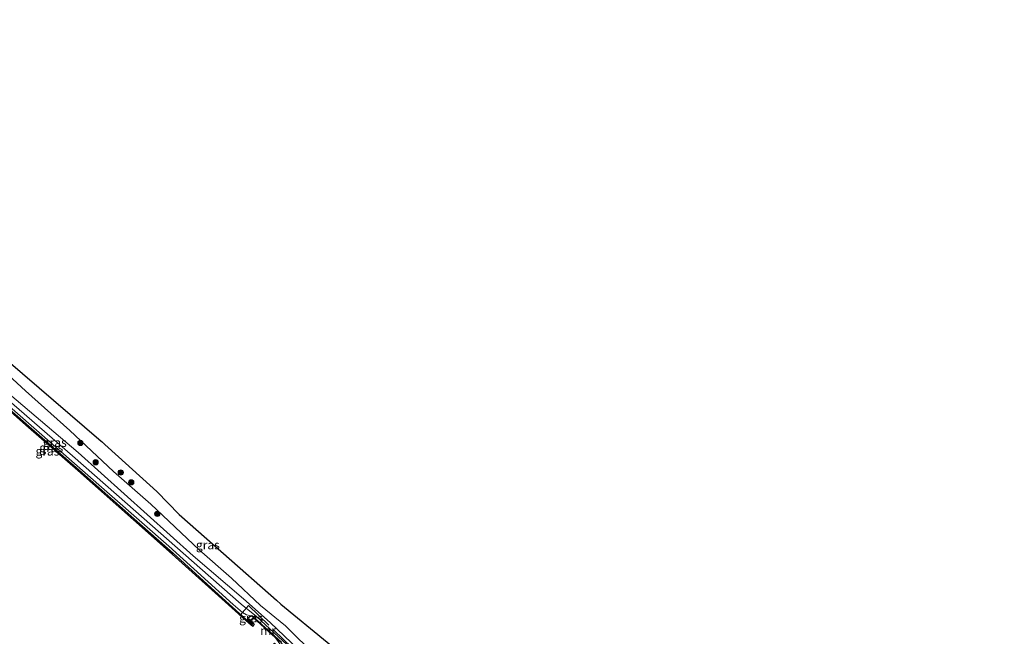
# Model space of a CAD drawing. Units: metres. Extents: x 160000 to 169090, y 400000 to 406251.
# Drawn here: x 161617 to 161896, y 405063 to 405237 of the extents above; entities that cross this region are included whole.
import ezdxf
from ezdxf.enums import TextEntityAlignment as Align

# ---------------------------------------------------------------- set-up
doc = ezdxf.new("R2010")
doc.units = ezdxf.units.M
doc.linetypes.add('IE-TERREINAFSCHEIDING', pattern=[10, 8, -2])
doc.layers.get('0').update_dxf_attribs({"lineweight": 25})
for name, color, linetype, lineweight in [('B-ME-BV-GELEIDECONSTRUCTIE-GELEIDERAIL-L-B1', 213, 'BV-GELEIDERAIL', 18), ('B-ME-GR-BOOM-S-B1', 93, 'Continuous', 18), ('B-ME-GW-KRUINLIJN-L-B1', 93, 'Continuous', 18), ('B-ME-GW-TEENLIJN-L-B1', 93, 'Continuous', 18), ('B-ME-IE-GRASLAND-GV-B6', 93, 'Continuous', 18), ('B-ME-IE-TERREINAFSCHEIDING-RASTERHEKWERK-L-B1', 8, 'IE-TERREINAFSCHEIDING', 18), ('B-ME-MW-MUUR-GV-B6', 8, 'IE-TERREINAFSCHEIDING-KUNSTMATIG', 18), ('B-ME-OB-WATERLIJN-L-B1', 133, 'OB-WATERLIJN', 18), ('B-ME-OG-WATER-GV-B6', 153, 'Continuous', 18)]:
    doc.layers.add(name, color=color, linetype=linetype, lineweight=lineweight)
doc.layers.add('B-ME-GC-DAMWAND-GV-B6', color=10, linetype='Continuous')
doc.layers.add('B-ME-KG-KADASTRAAL-OPNAMEDTMGRENS-L-B1', color=10, linetype='Continuous')
doc.styles.add('NLCS-ISO', font='NLCS-ISO.TTF')
doc.linetypes.add('BV-GELEIDERAIL', pattern='A,10,-3,[108,NLCS.SHX,S=1,R=0,X=0,Y=0],-3', length=16)
doc.linetypes.add('IE-TERREINAFSCHEIDING-KUNSTMATIG', pattern='A,4,[82,NLCS.SHX,S=0.75,R=90,X=0,Y=0],4,-2', length=10)
doc.linetypes.add('OB-WATERLIJN', pattern='A,10,[32,NLCS.SHX,S=2,R=0,X=0,Y=0],-12', length=22)

# ---------------------------------------------------------------- blocks, each defined once
blk = doc.blocks.new('boom')
h = blk.add_hatch(color=256)
edge = h.paths.add_edge_path()
edge.add_arc((0, 0), 0.75, 0, 360)
blk.add_circle((0, 0), 0.75)

msp = doc.modelspace()

# ---------------------------------------------------------------- linework, layer by layer
at = {"layer": 'B-ME-BV-GELEIDECONSTRUCTIE-GELEIDERAIL-L-B1'}
msp.add_line((161639.8596, 405117.627, 9.764), (161638.9975, 405118.3762, 9.764), dxfattribs=at)
at = {"layer": 'B-ME-GC-DAMWAND-GV-B6'}
msp.add_polyline3d([(161603.155, 405136.042, 8.965), (161619.26, 405121.94, 8.965), (161633.263, 405109.702, 8.965), (161648.994, 405095.774, 8.965), (161660.012, 405086.034, 8.965), (161674.943, 405072.495, 9.038), (161681.648, 405066.453, 8.958), (161682.48, 405065.825, 8.963), (161682.532, 405065.908, 8.963), (161681.181, 405067.227, 8.965), (161681.425, 405067.478, 8.974), (161681.825, 405067.087, 8.504), (161682.977, 405065.961, 8.504), (161682.575, 405065.315, 8.504), (161681.425, 405066.182, 8.504), (161674.708, 405072.235, 8.504), (161659.779, 405085.773, 8.504), (161648.762, 405095.512, 8.504), (161633.031, 405109.439, 8.504), (161619.03, 405121.677, 8.504), (161602.926, 405135.777, 8.504)], dxfattribs=at)
at = {"layer": 'B-ME-GW-KRUINLIJN-L-B1'}
for points in [[(161757.105, 404996.21, 10.347), (161748.017, 405004.92, 10.439), (161738.191, 405013.932, 10.262), (161722.414, 405029.368, 10.419), (161706.055, 405045.186, 10.337), (161693.67, 405057.982, 10.141), (161692.353, 405060.104, 9.961), (161683.635, 405068.095, 10.052), (161679.26, 405071.602, 10.216), (161665.185, 405083.966, 10.285), (161647.055, 405099.905, 10.291), (161631.503, 405113.615, 10.334), (161606.916, 405134.878, 10.239), (161581.871, 405156.345, 10.246), (161563.551, 405172.364, 10.383), (161547.272, 405186.191, 10.521), (161526.663, 405203.923, 10.481), (161509.646, 405219.142, 10.491), (161503.314, 405224.986, 10.239), (161497.9, 405229.89, 10.023), (161492.611, 405234.34, 10.204)], [(161493.633, 405235.642, 10.148), (161504.221, 405225.959, 10.233), (161515.807, 405216.269, 10.407), (161526.832, 405206.288, 10.607), (161549.443, 405186.617, 10.682), (161580.249, 405159.897, 10.508), (161610.394, 405133.716, 10.423), (161633.087, 405114.584, 10.544), (161665.68, 405085.285, 10.44), (161679.975, 405073.12, 10.191), (161687.542, 405066.449, 10.056), (161695.5, 405058.735, 10.151), (161700.412, 405052.964, 10.371), (161718.214, 405035.218, 10.443), (161741.117, 405012.758, 10.312), (161758.327, 404997.64, 10.609)], [(161681.425, 405067.478, 8.974), (161681.44, 405067.784, 8.974), (161682.174, 405068.258, 9.145)]]:
    msp.add_polyline3d(points, dxfattribs=at)
at = {"layer": 'B-ME-GW-TEENLIJN-L-B1'}
for points in [[(161494.826, 405237.163, 9.036), (161511.964, 405223.238, 9.078), (161533.652, 405204.256, 9.143), (161554.634, 405186.245, 9.143), (161571.762, 405171.183, 9.133), (161581.248, 405164.072, 9.113), (161596.132, 405152.063, 9.083), (161604.789, 405144.333, 9.058), (161618.137, 405132.056, 9.058), (161630.75, 405120.842, 9.028), (161643.099, 405109.228, 9.028), (161653.682, 405099.921, 9.018), (161667.421, 405087.04, 8.988), (161676.525, 405078.936, 8.983), (161684.782, 405071.265, 8.988), (161691.836, 405065.498, 8.993), (161709.621, 405047.919, 8.998), (161720.632, 405037.39, 8.998), (161733.04, 405025.104, 8.998), (161749.496, 405009.362, 9.003), (161754.955, 405004.413, 8.903), (161760.059, 404999.665, 8.906)], [(161503.368, 405222.966, 9.086), (161512.365, 405215.113, 9.2), (161533.625, 405196.634, 9.233), (161562.628, 405171.633, 9.242), (161591.131, 405147.205, 9.275), (161625.883, 405116.788, 9.252), (161658.813, 405088.021, 9.229), (161676.988, 405071.479, 9.193)], [(161676.988, 405071.479, 9.193), (161679.629, 405069.254, 9.193), (161680.825, 405068.604, 9.193), (161682.174, 405068.258, 9.145)]]:
    msp.add_polyline3d(points, dxfattribs=at)
at = {"layer": 'B-ME-IE-GRASLAND-GV-B6'}
for points in [[(161757.105, 404996.21, 10.347), (161756.537, 404995.545, 9.365), (161731.17, 405019.083, 9.216), (161700.286, 405048.884, 9.125), (161692.914, 405056.663, 9.186), (161691.912, 405057.847, 9.186), (161691.52, 405058.583, 9.167), (161691.559, 405059.23, 9.167), (161691.261, 405059.835, 9.167), (161690.582, 405060.732, 9.167), (161690.715, 405060.881, 9.583), (161682.308, 405068.407, 9.549), (161682.174, 405068.258, 9.145), (161680.825, 405068.604, 9.193), (161679.629, 405069.254, 9.193), (161676.988, 405071.479, 9.193), (161658.813, 405088.021, 9.229), (161625.883, 405116.788, 9.252), (161591.131, 405147.205, 9.275)], [(161591.131, 405147.205, 9.275), (161625.883, 405116.788, 9.252), (161658.813, 405088.021, 9.229), (161676.988, 405071.479, 9.193), (161679.629, 405069.254, 9.193), (161680.825, 405068.604, 9.193), (161682.174, 405068.258, 9.145), (161681.44, 405067.784, 8.974), (161681.425, 405067.478, 8.974), (161681.181, 405067.227, 8.965), (161682.532, 405065.908, 8.963), (161682.48, 405065.825, 8.963), (161681.648, 405066.453, 8.958), (161674.943, 405072.495, 9.038), (161660.012, 405086.034, 8.965), (161648.994, 405095.774, 8.965), (161633.263, 405109.702, 8.965), (161619.26, 405121.94, 8.965), (161603.155, 405136.042, 8.965)], [(161608.4691, 405144.5103, 8.8844), (161639.6459, 405117.8211, 8.8844), (161655.4319, 405103.4832, 8.8844), (161661.6753, 405096.9627, 8.8844), (161674.2479, 405085.9694, 8.9796), (161689.3326, 405072.7796, 8.97), (161690.5676, 405071.6221, 8.97), (161716.8091, 405050.0911, 9.018), (161753.6213, 405016.8482, 9.1984), (161765.269, 405005.7625, 9.2424), (161764.5366, 405004.9054, 9.2149), (161749.2183, 405015.9748, 9.1069), (161746.5599, 405016.8773, 9.658), (161743.4161, 405016.6195, 9.8782), (161743.0278, 405015.5496, 9.001), (161733.04, 405025.104, 8.998), (161731.2883, 405026.8385, 8.998), (161732.3273, 405027.9661, 9.0239), (161730.5222, 405031.4475, 9.6698), (161728.846, 405034.7999, 9.0469)], [(161604.789, 405144.333, 9.058), (161618.137, 405132.056, 9.058), (161630.75, 405120.842, 9.028), (161643.099, 405109.228, 9.028), (161653.682, 405099.921, 9.018)], [(161728.846, 405034.7999, 9.0469), (161724.4621, 405040.3442, 9.0431), (161718.7888, 405044.986, 9.0215), (161715.3618, 405046.5924, 9.0093), (161714.3333, 405046.2208, 9.0055), (161714.1926, 405045.2368, 9.0027), (161714.7806, 405042.9853, 8.998), (161709.621, 405047.919, 8.998), (161691.836, 405065.498, 8.993), (161684.782, 405071.265, 8.988), (161676.525, 405078.936, 8.983), (161667.421, 405087.04, 8.988), (161653.682, 405099.921, 9.018), (161643.099, 405109.228, 9.028), (161630.75, 405120.842, 9.028), (161618.137, 405132.056, 9.058), (161604.789, 405144.333, 9.058)], [(161606.916, 405134.878, 10.239), (161631.503, 405113.615, 10.334), (161647.055, 405099.905, 10.291), (161665.185, 405083.966, 10.285), (161679.26, 405071.602, 10.216), (161683.635, 405068.095, 10.052), (161692.353, 405060.104, 9.961), (161693.67, 405057.982, 10.141), (161706.055, 405045.186, 10.337), (161722.414, 405029.368, 10.419), (161738.191, 405013.932, 10.262), (161748.017, 405004.92, 10.439), (161757.105, 404996.21, 10.347)], [(161758.327, 404997.64, 10.609), (161757.105, 404996.21, 10.347), (161748.017, 405004.92, 10.439), (161738.191, 405013.932, 10.262), (161722.414, 405029.368, 10.419), (161706.055, 405045.186, 10.337), (161693.67, 405057.982, 10.141), (161692.353, 405060.104, 9.961), (161683.635, 405068.095, 10.052), (161679.26, 405071.602, 10.216), (161665.185, 405083.966, 10.285), (161647.055, 405099.905, 10.291), (161631.503, 405113.615, 10.334), (161606.916, 405134.878, 10.239)], [(161695.5, 405058.735, 10.151), (161687.542, 405066.449, 10.056), (161679.975, 405073.12, 10.191), (161665.68, 405085.285, 10.44), (161633.087, 405114.584, 10.544), (161610.394, 405133.716, 10.423)], [(161610.394, 405133.716, 10.423), (161633.087, 405114.584, 10.544), (161665.68, 405085.285, 10.44), (161679.975, 405073.12, 10.191), (161687.542, 405066.449, 10.056), (161695.5, 405058.735, 10.151), (161700.412, 405052.964, 10.371), (161718.214, 405035.218, 10.443), (161741.117, 405012.758, 10.312), (161758.327, 404997.64, 10.609)], [(161653.682, 405099.921, 9.018), (161667.421, 405087.04, 8.988), (161676.525, 405078.936, 8.983), (161684.782, 405071.265, 8.988), (161691.836, 405065.498, 8.993), (161709.621, 405047.919, 8.998)], [(161682.758, 405067.736, 8.504), (161681.825, 405067.087, 8.504), (161681.425, 405067.478, 8.974), (161681.44, 405067.784, 8.974), (161682.174, 405068.258, 9.145), (161682.758, 405067.736, 8.504)]]:
    msp.add_polyline3d(points, dxfattribs=at)
at = {"layer": 'B-ME-IE-TERREINAFSCHEIDING-RASTERHEKWERK-L-B1'}
msp.add_polyline3d([(161679.0656, 405068.5388, 8.9863), (161681.3321, 405071.2251, 10.1585), (161693.6457, 405059.3305, 10.0883), (161691.1674, 405056.7987, 8.9663)], dxfattribs=at)
at = {"layer": 'B-ME-KG-KADASTRAAL-OPNAMEDTMGRENS-L-B1'}
msp.add_polyline3d([(161608.4691, 405144.5103, 8.8844), (161639.6459, 405117.8211, 8.8844), (161655.4319, 405103.4832, 8.8844), (161661.6753, 405096.9627, 8.8844), (161674.2479, 405085.9694, 8.9796), (161689.3326, 405072.7796, 8.97), (161690.5676, 405071.6221, 8.97), (161716.8091, 405050.0911, 9.018), (161753.6213, 405016.8482, 9.1984), (161765.269, 405005.7625, 9.2424), (161771.3233, 405000.0003, 9.2504), (161776.6373, 404993.628, 9.2507), (161779.8725, 404987.2248, 9.2507), (161831.4633, 404942.8917, 9.3234), (161886.2507, 404895.8118, 9.4005), (161945.3734, 404845.3036, 9.4292), (162058.4469, 404748.5074, 9.484)], dxfattribs=at)
at = {"layer": 'B-ME-MW-MUUR-GV-B6'}
msp.add_polyline3d([(161690.715, 405060.881, 9.583), (161690.582, 405060.732, 9.167), (161689.045, 405062.107, 8.504), (161682.758, 405067.736, 8.504), (161682.174, 405068.258, 9.145), (161682.308, 405068.407, 9.549), (161690.715, 405060.881, 9.583)], dxfattribs=at)
at = {"layer": 'B-ME-OB-WATERLIJN-L-B1'}
for points in [[(161500.694, 405223.661, 8.504), (161502.846, 405221.652, 8.504), (161517.039, 405209.808, 8.504), (161528.861, 405199.67, 8.504), (161542.003, 405188.014, 8.504), (161557.356, 405174.956, 8.504), (161570.762, 405163.493, 8.504), (161587.242, 405149.181, 8.504), (161602.926, 405135.777, 8.504), (161619.03, 405121.677, 8.504), (161633.031, 405109.439, 8.504), (161648.762, 405095.512, 8.504), (161659.779, 405085.773, 8.504)], [(161697.543, 405050.24, 8.504), (161692.643, 405055.098, 8.504), (161687.965, 405059.856, 8.504), (161688.726, 405060.575, 8.504), (161690.1, 405059.233, 8.504), (161690.508, 405059.96, 8.504), (161689.045, 405062.107, 8.504), (161682.758, 405067.736, 8.504), (161681.825, 405067.087, 8.504), (161682.977, 405065.961, 8.504), (161682.575, 405065.315, 8.504), (161681.425, 405066.182, 8.504), (161674.708, 405072.235, 8.504), (161659.779, 405085.773, 8.504)]]:
    msp.add_polyline3d(points, dxfattribs=at)
at = {"layer": 'B-ME-OG-WATER-GV-B6'}
msp.add_polyline3d([(161602.926, 405135.777, 8.504), (161619.03, 405121.677, 8.504), (161633.031, 405109.439, 8.504), (161648.762, 405095.512, 8.504), (161659.779, 405085.773, 8.504), (161674.708, 405072.235, 8.504), (161681.425, 405066.182, 8.504), (161682.575, 405065.315, 8.504), (161682.977, 405065.961, 8.504), (161681.825, 405067.087, 8.504), (161682.758, 405067.736, 8.504), (161689.045, 405062.107, 8.504)], dxfattribs=at)

# ---------------------------------------------------------------- block references
at = {"layer": 'B-ME-GR-BOOM-S-B1', "rotation": 90}
for p in [(161633.738, 405117.279, 9.573), (161638.06, 405111.797, 9.573), (161645.161, 405108.893, 9.193), (161648.153, 405106.112, 9.173), (161655.525, 405097.178, 9.393)]:
    msp.add_blockref('boom', p, dxfattribs=at)

# ---------------------------------------------------------------- texts
at = {"layer": 'B-ME-IE-GRASLAND-GV-B6', "ltscale": 0.2, "style": 'NLCS-ISO'}
for p in [(161625.469, 405115.926), (161626.4721, 405117.4015), (161624.397, 405114.9425), (161669.8428, 405088.3794), (161682.0915, 405067.6725)]:
    msp.add_text('gras', height=2.5, dxfattribs=at).set_placement(p, align=Align.MIDDLE_CENTER)
at = {"layer": 'B-ME-MW-MUUR-GV-B6', "ltscale": 0.2, "style": 'NLCS-ISO'}
msp.add_text('mr', height=2.5, dxfattribs=at).set_placement((161686.8996, 405064.1431), align=Align.MIDDLE_CENTER)

doc.saveas('drawing.dxf')
